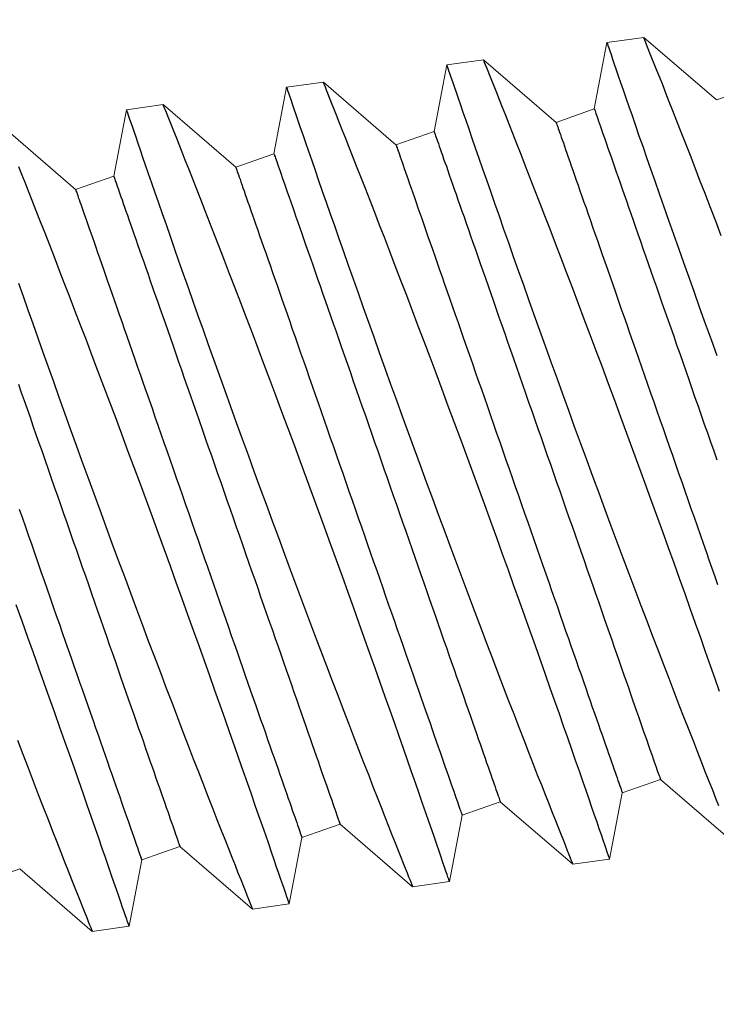
# Model space of a CAD drawing. Extents: x -81 to 500, y -37 to 364.
# Drawn here: x 24 to 24, y -26 to -25 of the extents above; entities that cross this region are included whole.
import ezdxf

# ---------------------------------------------------------------- set-up
doc = ezdxf.new("R2010")
doc.units = 0
doc.header["$MEASUREMENT"] = 0
doc.layers.get('0').update_dxf_attribs({"linetype": 'CONTINUOUS', "lineweight": 15})
doc.layers.get('DEFPOINTS').update_dxf_attribs({"linetype": 'CONTINUOUS'})
doc.layers.add('Text', color=7, linetype='CONTINUOUS')
doc.styles.add('ROMAND', font='romand.shx', dxfattribs={"oblique": 15})
doc.dimstyles.new('ROMAND', dxfattribs={"dimscale": 30, "dimtxt": 0.125, "dimasz": 0.125, "dimexe": 0.0625, "dimexo": 0.0625, "dimgap": 0.09, "dimtad": 0, "dimtih": 1, "dimtoh": 1, "dimdec": 3, "dimzin": 0, "dimdsep": 46, "dimlunit": 4, "dimtxsty": 'ROMAND', "dimcen": 0, "dimadec": 0, "dimazin": 0, "dimtfac": 1, "dimtdec": 3, "dimtofl": 0, "dimtmove": 0, "dimatfit": 3, "dimfxl": 0, "dimtolj": 1, "dimtzin": 0, "dimarcsym": 0})

# ---------------------------------------------------------------- blocks, each defined once
blk = doc.blocks.new('*D1')
at = {"layer": 'DEFPOINTS', "color": 0}
for p in [(19.13154, -22.69853), (11.35267, -30.47601)]:
    blk.add_point(p, dxfattribs=at)
at = {"layer": 'Text', "color": 0, "lineweight": -2}
for p, q in [((27.57674, -14.25484), (21.78343, -20.04712)), ((31.32674, -14.25484), (27.57674, -14.25484))]:
    blk.add_line(p, q, dxfattribs=at)
at = {"layer": 'Text', "color": 0}
blk.add_solid([(21.34153, -19.60514), (22.22533, -20.4891), (19.13154, -22.69853)], dxfattribs=at)
at = {"layer": 'Text', "color": 0, "insert": (47.83272, -14.25484), "char_height": 3.75, "attachment_point": 5, "style": 'ROMAND'}
blk.add_mtext('\\A1;∅11"BOLT\\PCIRCLE', dxfattribs=at)

msp = doc.modelspace()

# ---------------------------------------------------------------- hatches: boundary and pattern name
at = {"layer": 'Text'}
h = msp.add_hatch(dxfattribs=at)
h.set_pattern_fill('ANSI37', color=8, scale=2.5, angle=90, style=0)
h.set_pattern_definition([(135, (-5.3084, -38.58948), (-0.2209709, -0.2209709), []), (225, (-5.3084, -38.58948), (0.2209709, -0.2209709), [])])
edge = h.paths.add_edge_path(flags=16)
edge.add_arc((15.24432, -26.58727), 9.75, 0, 360)
edge = h.paths.add_edge_path()
edge.add_arc((15.24432, -26.58727), 10, 0, 360)

# ---------------------------------------------------------------- linework, layer by layer
for p, q in [((24.2945, -25.36933), (24.29061, -25.38986)), ((24.30589, -25.36774), (24.2945, -25.36933)), ((24.32833, -25.38707), (24.30588, -25.36774)), ((24.25637, -25.37466), (24.24498, -25.37625)), ((24.27881, -25.39399), (24.25636, -25.37466)), ((24.24498, -25.37625), (24.24109, -25.39678)), ((24.20685, -25.38157), (24.19546, -25.38316)), ((24.22929, -25.4009), (24.20685, -25.38157)), ((24.19546, -25.38316), (24.19157, -25.40369)), ((24.34013, -25.38295), (24.32833, -25.38707)), ((24.14594, -25.39008), (24.14205, -25.41061)), ((24.15733, -25.38849), (24.14594, -25.39008)), ((24.17977, -25.40782), (24.15733, -25.38849)), ((24.29061, -25.38986), (24.27881, -25.39399)), ((24.13025, -25.41473), (24.10781, -25.3954)), ((24.24109, -25.39678), (24.22929, -25.4009)), ((24.19157, -25.40369), (24.17977, -25.40782)), ((24.14205, -25.41061), (24.13025, -25.41473)), ((24.29924, -25.60111), (24.31104, -25.59699)), ((24.31104, -25.59699), (24.33348, -25.61632)), ((24.29534, -25.62164), (24.29924, -25.60111)), ((24.24972, -25.60802), (24.26152, -25.6039)), ((24.26152, -25.6039), (24.28396, -25.62323)), ((24.24582, -25.62856), (24.24972, -25.60802)), ((24.2002, -25.61494), (24.212, -25.61082)), ((24.212, -25.61082), (24.23444, -25.63015)), ((24.1963, -25.63547), (24.2002, -25.61494)), ((24.15068, -25.62185), (24.16248, -25.61773)), ((24.16248, -25.61773), (24.18492, -25.63706)), ((24.14678, -25.64239), (24.15068, -25.62185)), ((24.28395, -25.62323), (24.29534, -25.62164)), ((24.10116, -25.62877), (24.11296, -25.62465)), ((24.11296, -25.62465), (24.1354, -25.64397)), ((24.23443, -25.63015), (24.24582, -25.62856)), ((24.18491, -25.63706), (24.1963, -25.63547)), ((24.13539, -25.64398), (24.14678, -25.64239))]:
    msp.add_line(p, q)
for radius in [10, 9.75]:
    msp.add_circle((15.24432, -26.58727), radius)
at = {"color": 8}
for start, end in [(7.546514, 186.256562), (187.546514, 6.256562)]:
    msp.add_arc((15.24432, -26.58727), 9.31103, start, end, dxfattribs=at)
at = {"layer": 'Text', "color": 8, "flags": 128}
for points in [[(24.2945, -25.36934), (24.2945, -25.36933), (24.29454, -25.36945), (24.29465, -25.36977), (24.29483, -25.37029), (24.29507, -25.37101), (24.29539, -25.37192), (24.29578, -25.37307), (24.29624, -25.37442), (24.29678, -25.37598), (24.29738, -25.37773), (24.29803, -25.37963), (24.29875, -25.3817), (24.29952, -25.38396), (24.30036, -25.38639), (24.30129, -25.38906), (24.30227, -25.39191), (24.30332, -25.39493), (24.30442, -25.39811), (24.30556, -25.40139), (24.30675, -25.40482), (24.308, -25.40838), (24.30929, -25.41208), (24.31067, -25.41601), (24.3121, -25.42007), (24.31357, -25.42425), (24.31508, -25.42853), (24.31662, -25.43288), (24.3182, -25.43732), (24.31981, -25.44185), (24.32145, -25.44645), (24.32317, -25.45125), (24.32492, -25.45613), (24.32669, -25.46106), (24.32849, -25.46603)], [(24.32987, -25.42903), (24.32813, -25.42449), (24.32643, -25.42007), (24.32483, -25.41593), (24.32328, -25.41191), (24.32177, -25.40802), (24.32032, -25.40428), (24.31887, -25.40058), (24.31749, -25.39704), (24.31617, -25.39367), (24.31491, -25.39048), (24.31379, -25.38763), (24.31273, -25.38494), (24.31174, -25.38244), (24.31082, -25.38012), (24.30994, -25.37792), (24.30915, -25.37593), (24.30844, -25.37414), (24.30781, -25.37257), (24.3073, -25.37129), (24.30687, -25.3702), (24.30651, -25.36931), (24.30623, -25.36861), (24.30603, -25.36811), (24.30592, -25.36782), (24.30589, -25.36776)], [(24.32932, -25.56983), (24.32795, -25.56592), (24.32653, -25.56189), (24.32503, -25.55764), (24.32349, -25.55327), (24.3219, -25.54881), (24.32028, -25.54425), (24.31865, -25.53966), (24.31698, -25.53498), (24.31528, -25.53024), (24.31355, -25.52545), (24.31176, -25.52047), (24.30994, -25.51544), (24.3081, -25.51037), (24.30625, -25.50529), (24.3044, -25.50024), (24.30255, -25.49518), (24.30069, -25.49012), (24.29882, -25.48507), (24.29691, -25.47989), (24.29499, -25.47475), (24.29309, -25.46963), (24.29119, -25.46457), (24.28935, -25.45966), (24.28752, -25.45481), (24.28571, -25.45003), (24.28393, -25.44533), (24.28213, -25.44059), (24.28035, -25.43594), (24.27861, -25.4314), (24.27691, -25.42699), (24.27532, -25.42284), (24.27376, -25.41882), (24.27225, -25.41494), (24.2708, -25.4112), (24.26935, -25.40749), (24.26797, -25.40395), (24.26665, -25.40059), (24.26539, -25.3974), (24.26427, -25.39454), (24.26321, -25.39186), (24.26222, -25.38935), (24.2613, -25.38703), (24.26042, -25.38484), (24.25963, -25.38284), (24.25892, -25.38106), (24.25829, -25.37949), (24.25778, -25.3782), (24.25735, -25.37711), (24.25699, -25.37622), (24.25671, -25.37553), (24.25651, -25.37503), (24.2564, -25.37474), (24.25637, -25.37467)], [(24.24498, -25.37625), (24.24498, -25.37625), (24.24502, -25.37637), (24.24513, -25.37668), (24.24531, -25.3772), (24.24555, -25.37792), (24.24587, -25.37884), (24.24626, -25.37998), (24.24672, -25.38134), (24.24726, -25.38289), (24.24786, -25.38465), (24.24851, -25.38654), (24.24923, -25.38862), (24.25, -25.39088), (24.25084, -25.3933), (24.25177, -25.39598), (24.25275, -25.39883), (24.2538, -25.40185), (24.2549, -25.40503), (24.25604, -25.4083), (24.25723, -25.41173), (24.25848, -25.4153), (24.25977, -25.41899), (24.26115, -25.42292), (24.26258, -25.42698), (24.26405, -25.43116), (24.26556, -25.43545), (24.2671, -25.43979), (24.26868, -25.44424), (24.27029, -25.44876), (24.27193, -25.45337), (24.27365, -25.45817), (24.2754, -25.46304), (24.27717, -25.46797), (24.27897, -25.47294), (24.28077, -25.47791), (24.28258, -25.48291), (24.28442, -25.48793), (24.28626, -25.49296), (24.28816, -25.49814), (24.29006, -25.50331), (24.29197, -25.50847), (24.29388, -25.51361), (24.29575, -25.51863), (24.29761, -25.52362), (24.29946, -25.52856), (24.30129, -25.53343), (24.30316, -25.53838), (24.30501, -25.54326), (24.30683, -25.54805), (24.30861, -25.55273), (24.31032, -25.55718), (24.31199, -25.56153), (24.31361, -25.56576), (24.3152, -25.56987), (24.31678, -25.57396), (24.31832, -25.57791), (24.3198, -25.5817), (24.32122, -25.58533), (24.32251, -25.58864), (24.32375, -25.59179), (24.32492, -25.59477), (24.32603, -25.59758), (24.3271, -25.60028), (24.32809, -25.6028), (24.32901, -25.60511)], [(24.29533, -25.62161), (24.29533, -25.62161), (24.29526, -25.62139), (24.29511, -25.62095), (24.29488, -25.6203), (24.2946, -25.61947), (24.29425, -25.61844), (24.29383, -25.61722), (24.29334, -25.6158), (24.29278, -25.61415), (24.29214, -25.6123), (24.29144, -25.61025), (24.29067, -25.60802), (24.28985, -25.60566), (24.28898, -25.60313), (24.28804, -25.60042), (24.28705, -25.59756), (24.28598, -25.59446), (24.28484, -25.59119), (24.28365, -25.58776), (24.2824, -25.5842), (24.28113, -25.58054), (24.2798, -25.57675), (24.27843, -25.57284), (24.27701, -25.56881), (24.27551, -25.56455), (24.27397, -25.56019), (24.27238, -25.55572), (24.27077, -25.55117), (24.26913, -25.54657), (24.26746, -25.5419), (24.26576, -25.53716), (24.26403, -25.53236), (24.26224, -25.52738), (24.26042, -25.52235), (24.25858, -25.51729), (24.25673, -25.5122), (24.25488, -25.50715), (24.25303, -25.50209), (24.25117, -25.49703), (24.2493, -25.49198), (24.24739, -25.48681), (24.24547, -25.48166), (24.24357, -25.47655), (24.24167, -25.47149), (24.23983, -25.46658), (24.238, -25.46173), (24.23619, -25.45695), (24.23441, -25.45225), (24.23261, -25.4475), (24.23083, -25.44285), (24.22909, -25.43832), (24.22739, -25.4339), (24.2258, -25.42976), (24.22424, -25.42574), (24.22273, -25.42185), (24.22128, -25.41811), (24.21983, -25.41441), (24.21845, -25.41087), (24.21713, -25.4075), (24.21587, -25.40431), (24.21475, -25.40146), (24.21369, -25.39877), (24.2127, -25.39627), (24.21178, -25.39395), (24.21091, -25.39175), (24.21011, -25.38976), (24.2094, -25.38797), (24.20878, -25.3864), (24.20826, -25.38512), (24.20783, -25.38403), (24.20747, -25.38314), (24.20719, -25.38244), (24.20699, -25.38194), (24.20688, -25.38165), (24.20685, -25.38159)], [(24.19546, -25.38317), (24.19546, -25.38316), (24.1955, -25.38328), (24.19561, -25.3836), (24.19579, -25.38412), (24.19603, -25.38484), (24.19635, -25.38575), (24.19674, -25.3869), (24.19721, -25.38825), (24.19774, -25.38981), (24.19834, -25.39156), (24.19899, -25.39346), (24.19971, -25.39553), (24.20049, -25.39779), (24.20132, -25.40022), (24.20225, -25.40289), (24.20323, -25.40574), (24.20428, -25.40876), (24.20538, -25.41194), (24.20652, -25.41522), (24.20772, -25.41865), (24.20896, -25.42221), (24.21025, -25.42591), (24.21163, -25.42984), (24.21306, -25.4339), (24.21453, -25.43808), (24.21604, -25.44236), (24.21758, -25.44671), (24.21916, -25.45115), (24.22077, -25.45568), (24.22241, -25.46028), (24.22413, -25.46508), (24.22588, -25.46996), (24.22765, -25.47489), (24.22945, -25.47986), (24.23125, -25.48482), (24.23307, -25.48982), (24.2349, -25.49485), (24.23674, -25.49988), (24.23864, -25.50505), (24.24054, -25.51023), (24.24245, -25.51539), (24.24436, -25.52052), (24.24623, -25.52555), (24.24809, -25.53053), (24.24994, -25.53547), (24.25177, -25.54035), (24.25364, -25.5453), (24.25549, -25.55017), (24.25731, -25.55496), (24.2591, -25.55965), (24.2608, -25.5641), (24.26247, -25.56844), (24.26409, -25.57268), (24.26568, -25.57678), (24.26727, -25.58087), (24.2688, -25.58482), (24.27028, -25.58862), (24.2717, -25.59225), (24.27299, -25.59555), (24.27423, -25.5987), (24.2754, -25.60168), (24.27651, -25.60449), (24.27758, -25.6072), (24.27857, -25.60971), (24.27949, -25.61203), (24.28033, -25.61413), (24.28104, -25.61593), (24.28168, -25.61754), (24.28225, -25.61895), (24.28273, -25.62016), (24.28315, -25.6212), (24.28348, -25.62203), (24.28373, -25.62265), (24.28388, -25.62304), (24.28395, -25.62322), (24.28395, -25.62321)], [(24.14594, -25.39008), (24.14594, -25.39008), (24.14598, -25.3902), (24.14609, -25.39051), (24.14627, -25.39103), (24.14652, -25.39175), (24.14683, -25.39267), (24.14722, -25.39381), (24.14769, -25.39517), (24.14822, -25.39672), (24.14882, -25.39848), (24.14947, -25.40037), (24.15019, -25.40245), (24.15097, -25.40471), (24.1518, -25.40713), (24.15273, -25.40981), (24.15371, -25.41266), (24.15476, -25.41568), (24.15586, -25.41885), (24.157, -25.42213), (24.1582, -25.42556), (24.15944, -25.42913), (24.16073, -25.43282), (24.16211, -25.43675), (24.16354, -25.44081), (24.16501, -25.44499), (24.16652, -25.44928), (24.16806, -25.45362), (24.16964, -25.45807), (24.17125, -25.46259), (24.17289, -25.4672), (24.17461, -25.472), (24.17636, -25.47687), (24.17813, -25.4818), (24.17993, -25.48677), (24.18173, -25.49174), (24.18355, -25.49674), (24.18538, -25.50176), (24.18722, -25.50679), (24.18912, -25.51197), (24.19102, -25.51714), (24.19293, -25.5223), (24.19484, -25.52744), (24.19671, -25.53246), (24.19857, -25.53745), (24.20042, -25.54239), (24.20225, -25.54726), (24.20412, -25.55221), (24.20597, -25.55709), (24.20779, -25.56188), (24.20958, -25.56656), (24.21128, -25.57101), (24.21295, -25.57536), (24.21458, -25.57959), (24.21616, -25.5837), (24.21775, -25.58779), (24.21928, -25.59174), (24.22076, -25.59553), (24.22218, -25.59916), (24.22347, -25.60247), (24.22471, -25.60562), (24.22588, -25.6086), (24.22699, -25.61141), (24.22806, -25.61411), (24.22905, -25.61663), (24.22997, -25.61894), (24.23081, -25.62105), (24.23152, -25.62284), (24.23216, -25.62445), (24.23273, -25.62586), (24.23321, -25.62708), (24.23363, -25.62812), (24.23396, -25.62895), (24.23421, -25.62956), (24.23436, -25.62996), (24.23443, -25.63013), (24.23443, -25.63012)], [(24.24581, -25.62853), (24.24581, -25.62852), (24.24574, -25.6283), (24.24559, -25.62786), (24.24536, -25.62721), (24.24508, -25.62638), (24.24473, -25.62535), (24.24431, -25.62413), (24.24382, -25.62272), (24.24326, -25.62106), (24.24262, -25.61921), (24.24192, -25.61717), (24.24115, -25.61493), (24.24033, -25.61257), (24.23946, -25.61004), (24.23853, -25.60734), (24.23753, -25.60448), (24.23646, -25.60137), (24.23532, -25.5981), (24.23413, -25.59468), (24.23289, -25.59111), (24.23161, -25.58745), (24.23028, -25.58366), (24.22891, -25.57975), (24.22749, -25.57572), (24.22599, -25.57147), (24.22445, -25.5671), (24.22286, -25.56264), (24.22125, -25.55808), (24.21961, -25.55349), (24.21794, -25.54881), (24.21624, -25.54407), (24.21451, -25.53928), (24.21272, -25.5343), (24.2109, -25.52927), (24.20906, -25.5242), (24.20721, -25.51912), (24.20536, -25.51407), (24.20351, -25.50901), (24.20165, -25.50394), (24.19978, -25.4989), (24.19787, -25.49372), (24.19595, -25.48858), (24.19405, -25.48346), (24.19215, -25.4784), (24.19031, -25.47349), (24.18848, -25.46864), (24.18667, -25.46386), (24.18489, -25.45916), (24.18309, -25.45442), (24.18131, -25.44977), (24.17957, -25.44523), (24.17787, -25.44082), (24.17628, -25.43667), (24.17472, -25.43265), (24.17321, -25.42877), (24.17176, -25.42503), (24.17031, -25.42132), (24.16893, -25.41778), (24.16761, -25.41442), (24.16635, -25.41123), (24.16523, -25.40837), (24.16417, -25.40569), (24.16318, -25.40318), (24.16226, -25.40086), (24.16139, -25.39867), (24.16059, -25.39667), (24.15988, -25.39489), (24.15926, -25.39332), (24.15874, -25.39203), (24.15831, -25.39094), (24.15795, -25.39005), (24.15767, -25.38936), (24.15747, -25.38886), (24.15736, -25.38857), (24.15733, -25.3885)], [(24.29061, -25.38986), (24.29062, -25.3899), (24.29066, -25.39002), (24.29073, -25.39021), (24.29082, -25.39047), (24.29094, -25.39081), (24.29108, -25.39123), (24.29125, -25.39172), (24.29145, -25.39229), (24.29168, -25.39293), (24.29193, -25.39364), (24.2922, -25.39443), (24.2925, -25.39529), (24.29283, -25.39622), (24.29318, -25.39722), (24.29355, -25.3983), (24.29395, -25.39944), (24.29437, -25.40065), (24.29482, -25.40193), (24.29529, -25.40328), (24.29579, -25.40469), (24.2963, -25.40616), (24.29684, -25.40771), (24.2974, -25.40931), (24.29798, -25.41097), (24.29858, -25.4127), (24.29921, -25.41448), (24.29985, -25.41632), (24.30051, -25.41822), (24.30119, -25.42017), (24.30189, -25.42217), (24.30261, -25.42422), (24.30335, -25.42633), (24.3041, -25.42848), (24.30487, -25.43068), (24.30565, -25.43293), (24.30645, -25.43522), (24.30727, -25.43755), (24.30809, -25.43992), (24.30894, -25.44232), (24.30979, -25.44477), (24.31066, -25.44725), (24.31153, -25.44976), (24.31242, -25.4523), (24.31332, -25.45487), (24.31423, -25.45746), (24.31514, -25.46009), (24.31606, -25.46273), (24.317, -25.46539), (24.31793, -25.46808), (24.31888, -25.47078), (24.31983, -25.47349), (24.32078, -25.47622), (24.32173, -25.47896), (24.32269, -25.4817), (24.32366, -25.48445), (24.32462, -25.48721), (24.32558, -25.48997), (24.32655, -25.49273), (24.32751, -25.49548), (24.32847, -25.49823)], [(24.24109, -25.39678), (24.2411, -25.39682), (24.24114, -25.39693), (24.24121, -25.39712), (24.2413, -25.39739), (24.24142, -25.39773), (24.24156, -25.39814), (24.24174, -25.39864), (24.24193, -25.3992), (24.24216, -25.39984), (24.24241, -25.40056), (24.24268, -25.40134), (24.24298, -25.4022), (24.24331, -25.40314), (24.24366, -25.40414), (24.24403, -25.40521), (24.24443, -25.40635), (24.24486, -25.40757), (24.2453, -25.40884), (24.24577, -25.41019), (24.24627, -25.4116), (24.24678, -25.41308), (24.24732, -25.41462), (24.24788, -25.41622), (24.24846, -25.41789), (24.24906, -25.41961), (24.24969, -25.42139), (24.25033, -25.42323), (24.25099, -25.42513), (24.25167, -25.42708), (24.25237, -25.42908), (24.25309, -25.43114), (24.25383, -25.43324), (24.25458, -25.4354), (24.25535, -25.4376), (24.25613, -25.43984), (24.25693, -25.44213), (24.25775, -25.44446), (24.25857, -25.44683), (24.25942, -25.44924), (24.26027, -25.45168), (24.26114, -25.45416), (24.26201, -25.45667), (24.2629, -25.45921), (24.2638, -25.46178), (24.26471, -25.46438), (24.26562, -25.467), (24.26655, -25.46964), (24.26748, -25.47231), (24.26841, -25.47499), (24.26936, -25.47769), (24.27031, -25.48041), (24.27126, -25.48313), (24.27221, -25.48587), (24.27317, -25.48862), (24.27414, -25.49137), (24.2751, -25.49412), (24.27606, -25.49688), (24.27703, -25.49964), (24.27799, -25.5024), (24.27895, -25.50515), (24.27991, -25.50789), (24.28087, -25.51063), (24.28182, -25.51336), (24.28277, -25.51607), (24.28371, -25.51877), (24.28465, -25.52146), (24.28558, -25.52412), (24.2865, -25.52676), (24.28742, -25.52939), (24.28833, -25.53198), (24.28922, -25.53455), (24.29011, -25.53709), (24.29099, -25.5396), (24.29186, -25.54208), (24.29271, -25.54453), (24.29355, -25.54693), (24.29438, -25.5493), (24.29519, -25.55163), (24.29599, -25.55392), (24.29678, -25.55617), (24.29754, -25.55837), (24.2983, -25.56052), (24.29903, -25.56263), (24.29975, -25.56468), (24.30045, -25.56668), (24.30113, -25.56863), (24.30179, -25.57053), (24.30244, -25.57237), (24.30306, -25.57415), (24.30366, -25.57588), (24.30424, -25.57754), (24.3048, -25.57914), (24.30534, -25.58069), (24.30586, -25.58216), (24.30635, -25.58357), (24.30682, -25.58492), (24.30727, -25.5862), (24.30769, -25.58741), (24.30809, -25.58855), (24.30847, -25.58963), (24.30882, -25.59063), (24.30914, -25.59156), (24.30944, -25.59242), (24.30972, -25.59321), (24.30997, -25.59392), (24.31019, -25.59456), (24.31039, -25.59513), (24.31056, -25.59562), (24.31071, -25.59604), (24.31083, -25.59638), (24.31092, -25.59664), (24.31099, -25.59683), (24.31102, -25.59695), (24.31104, -25.59699), (24.31104, -25.59699)], [(24.27881, -25.39399), (24.27882, -25.39403), (24.27886, -25.39414), (24.27893, -25.39433), (24.27902, -25.3946), (24.27914, -25.39494), (24.27928, -25.39535), (24.27945, -25.39584), (24.27965, -25.39641), (24.27988, -25.39705), (24.28013, -25.39776), (24.2804, -25.39855), (24.2807, -25.39941), (24.28103, -25.40034), (24.28138, -25.40135), (24.28175, -25.40242), (24.28215, -25.40356), (24.28257, -25.40477), (24.28302, -25.40605), (24.28349, -25.4074), (24.28398, -25.40881), (24.2845, -25.41029), (24.28504, -25.41183), (24.2856, -25.41343), (24.28618, -25.4151), (24.28678, -25.41682), (24.28741, -25.4186), (24.28805, -25.42044), (24.28871, -25.42234), (24.28939, -25.42429), (24.29009, -25.42629), (24.29081, -25.42835), (24.29155, -25.43045), (24.2923, -25.43261), (24.29307, -25.43481), (24.29385, -25.43705), (24.29465, -25.43934), (24.29547, -25.44167), (24.29629, -25.44404), (24.29713, -25.44645), (24.29799, -25.44889), (24.29885, -25.45137), (24.29973, -25.45388), (24.30062, -25.45642), (24.30152, -25.45899), (24.30242, -25.46159), (24.30334, -25.46421), (24.30426, -25.46685), (24.3052, -25.46952), (24.30613, -25.4722), (24.30708, -25.4749), (24.30802, -25.47761), (24.30898, -25.48034), (24.30993, -25.48308), (24.31089, -25.48582), (24.31185, -25.48858), (24.31282, -25.49133), (24.31378, -25.49409), (24.31475, -25.49685), (24.31571, -25.49961), (24.31667, -25.50236), (24.31763, -25.5051), (24.31859, -25.50784), (24.31954, -25.51057), (24.32049, -25.51328), (24.32143, -25.51598), (24.32237, -25.51866), (24.3233, -25.52133), (24.32422, -25.52397), (24.32514, -25.52659), (24.32605, -25.52919), (24.32694, -25.53176), (24.32783, -25.5343), (24.32871, -25.53681)], [(24.22929, -25.4009), (24.2293, -25.40094), (24.22934, -25.40105), (24.22941, -25.40124), (24.2295, -25.40151), (24.22962, -25.40185), (24.22976, -25.40227), (24.22993, -25.40276), (24.23013, -25.40333), (24.23036, -25.40397), (24.23061, -25.40468), (24.23088, -25.40547), (24.23118, -25.40633), (24.23151, -25.40726), (24.23186, -25.40826), (24.23223, -25.40933), (24.23263, -25.41048), (24.23305, -25.41169), (24.2335, -25.41297), (24.23397, -25.41431), (24.23447, -25.41573), (24.23498, -25.4172), (24.23552, -25.41874), (24.23608, -25.42035), (24.23666, -25.42201), (24.23726, -25.42373), (24.23789, -25.42552), (24.23853, -25.42736), (24.23919, -25.42925), (24.23987, -25.4312), (24.24057, -25.43321), (24.24129, -25.43526), (24.24203, -25.43737), (24.24278, -25.43952), (24.24355, -25.44172), (24.24433, -25.44397), (24.24513, -25.44625), (24.24595, -25.44858), (24.24677, -25.45095), (24.24762, -25.45336), (24.24847, -25.45581), (24.24934, -25.45828), (24.25021, -25.46079), (24.2511, -25.46334), (24.252, -25.46591), (24.25291, -25.4685), (24.25382, -25.47112), (24.25474, -25.47377), (24.25568, -25.47643), (24.25661, -25.47912), (24.25756, -25.48181), (24.25851, -25.48453), (24.25946, -25.48726), (24.26041, -25.48999), (24.26137, -25.49274), (24.26234, -25.49549), (24.2633, -25.49825), (24.26426, -25.50101), (24.26523, -25.50376), (24.26619, -25.50652), (24.26715, -25.50927), (24.26811, -25.51202), (24.26907, -25.51476), (24.27002, -25.51748), (24.27097, -25.5202), (24.27191, -25.5229), (24.27285, -25.52558), (24.27378, -25.52824), (24.2747, -25.53089), (24.27562, -25.53351), (24.27653, -25.53611), (24.27742, -25.53868), (24.27831, -25.54122), (24.27919, -25.54373), (24.28005, -25.54621), (24.28091, -25.54865), (24.28175, -25.55106), (24.28258, -25.55343), (24.28339, -25.55576), (24.28419, -25.55805), (24.28498, -25.56029), (24.28574, -25.56249), (24.2865, -25.56464), (24.28723, -25.56675), (24.28795, -25.5688), (24.28865, -25.57081), (24.28933, -25.57276), (24.28999, -25.57465), (24.29064, -25.57649), (24.29126, -25.57828), (24.29186, -25.58), (24.29244, -25.58167), (24.293, -25.58327), (24.29354, -25.58481), (24.29406, -25.58629), (24.29455, -25.5877), (24.29502, -25.58904), (24.29547, -25.59032), (24.29589, -25.59153), (24.29629, -25.59268), (24.29667, -25.59375), (24.29702, -25.59475), (24.29734, -25.59568), (24.29764, -25.59654), (24.29792, -25.59733), (24.29817, -25.59805), (24.29839, -25.59869), (24.29859, -25.59925), (24.29876, -25.59974), (24.29891, -25.60016), (24.29903, -25.6005), (24.29912, -25.60077), (24.29918, -25.60096), (24.29922, -25.60107), (24.29924, -25.60111), (24.29924, -25.60111)], [(24.19157, -25.40369), (24.19158, -25.40373), (24.19162, -25.40385), (24.19169, -25.40404), (24.19178, -25.4043), (24.1919, -25.40464), (24.19204, -25.40506), (24.19222, -25.40555), (24.19241, -25.40612), (24.19264, -25.40676), (24.19289, -25.40747), (24.19316, -25.40826), (24.19346, -25.40912), (24.19379, -25.41005), (24.19414, -25.41105), (24.19451, -25.41213), (24.19491, -25.41327), (24.19534, -25.41448), (24.19578, -25.41576), (24.19625, -25.41711), (24.19675, -25.41852), (24.19726, -25.41999), (24.1978, -25.42154), (24.19836, -25.42314), (24.19894, -25.4248), (24.19954, -25.42653), (24.20017, -25.42831), (24.20081, -25.43015), (24.20147, -25.43205), (24.20215, -25.434), (24.20285, -25.436), (24.20357, -25.43805), (24.20431, -25.44016), (24.20506, -25.44231), (24.20583, -25.44451), (24.20661, -25.44676), (24.20741, -25.44905), (24.20823, -25.45138), (24.20906, -25.45375), (24.2099, -25.45615), (24.21075, -25.4586), (24.21162, -25.46108), (24.21249, -25.46359), (24.21338, -25.46613), (24.21428, -25.4687), (24.21519, -25.47129), (24.2161, -25.47392), (24.21703, -25.47656), (24.21796, -25.47922), (24.21889, -25.48191), (24.21984, -25.48461), (24.22079, -25.48732), (24.22174, -25.49005), (24.2227, -25.49279), (24.22365, -25.49553), (24.22462, -25.49828), (24.22558, -25.50104), (24.22654, -25.5038), (24.22751, -25.50656), (24.22847, -25.50931), (24.22943, -25.51206), (24.23039, -25.51481), (24.23135, -25.51755), (24.2323, -25.52027), (24.23325, -25.52299), (24.23419, -25.52569), (24.23513, -25.52837), (24.23606, -25.53104), (24.23698, -25.53368), (24.2379, -25.5363), (24.23881, -25.5389), (24.2397, -25.54147), (24.24059, -25.54401), (24.24147, -25.54652), (24.24234, -25.549), (24.24319, -25.55144), (24.24403, -25.55385), (24.24486, -25.55622), (24.24567, -25.55855), (24.24647, -25.56084), (24.24726, -25.56308), (24.24803, -25.56528), (24.24878, -25.56744), (24.24951, -25.56954), (24.25023, -25.5716), (24.25093, -25.5736), (24.25161, -25.57555), (24.25228, -25.57745), (24.25292, -25.57929), (24.25354, -25.58107), (24.25414, -25.58279), (24.25473, -25.58446), (24.25529, -25.58606), (24.25582, -25.5876), (24.25634, -25.58908), (24.25683, -25.59049), (24.2573, -25.59184), (24.25775, -25.59311), (24.25817, -25.59433), (24.25857, -25.59547), (24.25895, -25.59654), (24.2593, -25.59754), (24.25962, -25.59848), (24.25992, -25.59934), (24.2602, -25.60012), (24.26045, -25.60084), (24.26067, -25.60148), (24.26087, -25.60204), (24.26104, -25.60254), (24.26119, -25.60295), (24.26131, -25.60329), (24.2614, -25.60356), (24.26147, -25.60375), (24.26151, -25.60386), (24.26152, -25.6039), (24.26152, -25.6039)], [(24.19629, -25.63544), (24.19629, -25.63544), (24.19622, -25.63522), (24.19607, -25.63478), (24.19584, -25.63413), (24.19556, -25.6333), (24.19521, -25.63227), (24.19479, -25.63105), (24.1943, -25.62963), (24.19374, -25.62798), (24.1931, -25.62613), (24.1924, -25.62408), (24.19163, -25.62185), (24.19081, -25.61949), (24.18994, -25.61696), (24.18901, -25.61425), (24.18801, -25.61139), (24.18694, -25.60829), (24.1858, -25.60502), (24.18461, -25.60159), (24.18337, -25.59803), (24.18209, -25.59437), (24.18076, -25.59058), (24.17939, -25.58667), (24.17797, -25.58264), (24.17647, -25.57838), (24.17493, -25.57402), (24.17334, -25.56955), (24.17173, -25.565), (24.17009, -25.5604), (24.16842, -25.55573), (24.16672, -25.55099), (24.16499, -25.54619), (24.1632, -25.54121), (24.16138, -25.53618), (24.15954, -25.53112), (24.15769, -25.52603), (24.15584, -25.52098), (24.15399, -25.51592), (24.15213, -25.51086), (24.15026, -25.50581), (24.14835, -25.50064), (24.14644, -25.49549), (24.14453, -25.49038), (24.14264, -25.48532), (24.14079, -25.48041), (24.13896, -25.47556), (24.13716, -25.47078), (24.13537, -25.46608), (24.13357, -25.46133), (24.13179, -25.45668), (24.13005, -25.45215), (24.12835, -25.44773), (24.12676, -25.44359), (24.1252, -25.43957), (24.12369, -25.43568), (24.12224, -25.43194), (24.12079, -25.42824), (24.11941, -25.4247), (24.11809, -25.42133), (24.11683, -25.41814), (24.11571, -25.41529), (24.11465, -25.4126), (24.11366, -25.4101), (24.11274, -25.40778)], [(24.17977, -25.40782), (24.17978, -25.40786), (24.17982, -25.40797), (24.17989, -25.40816), (24.17998, -25.40843), (24.1801, -25.40877), (24.18024, -25.40918), (24.18042, -25.40967), (24.18061, -25.41024), (24.18084, -25.41088), (24.18109, -25.41159), (24.18136, -25.41238), (24.18166, -25.41324), (24.18199, -25.41417), (24.18234, -25.41518), (24.18271, -25.41625), (24.18311, -25.41739), (24.18354, -25.4186), (24.18398, -25.41988), (24.18445, -25.42123), (24.18495, -25.42264), (24.18546, -25.42412), (24.186, -25.42566), (24.18656, -25.42726), (24.18714, -25.42893), (24.18774, -25.43065), (24.18837, -25.43243), (24.18901, -25.43427), (24.18967, -25.43617), (24.19035, -25.43812), (24.19105, -25.44012), (24.19177, -25.44218), (24.19251, -25.44428), (24.19326, -25.44644), (24.19403, -25.44864), (24.19481, -25.45088), (24.19561, -25.45317), (24.19643, -25.4555), (24.19725, -25.45787), (24.1981, -25.46028), (24.19895, -25.46272), (24.19982, -25.4652), (24.20069, -25.46771), (24.20158, -25.47025), (24.20248, -25.47282), (24.20339, -25.47542), (24.2043, -25.47804), (24.20523, -25.48068), (24.20616, -25.48335), (24.20709, -25.48603), (24.20804, -25.48873), (24.20899, -25.49144), (24.20994, -25.49417), (24.21089, -25.49691), (24.21185, -25.49965), (24.21282, -25.50241), (24.21378, -25.50516), (24.21474, -25.50792), (24.21571, -25.51068), (24.21667, -25.51343), (24.21763, -25.51619), (24.21859, -25.51893), (24.21955, -25.52167), (24.2205, -25.5244), (24.22145, -25.52711), (24.22239, -25.52981), (24.22333, -25.53249), (24.22426, -25.53516), (24.22518, -25.5378), (24.2261, -25.54042), (24.22701, -25.54302), (24.2279, -25.54559), (24.22879, -25.54813), (24.22967, -25.55064), (24.23054, -25.55312), (24.23139, -25.55556), (24.23223, -25.55797), (24.23306, -25.56034), (24.23387, -25.56267), (24.23467, -25.56496), (24.23546, -25.5672), (24.23622, -25.5694), (24.23698, -25.57156), (24.23771, -25.57366), (24.23843, -25.57572), (24.23913, -25.57772), (24.23981, -25.57967), (24.24047, -25.58157), (24.24112, -25.58341), (24.24174, -25.58519), (24.24234, -25.58692), (24.24292, -25.58858), (24.24348, -25.59018), (24.24402, -25.59172), (24.24454, -25.5932), (24.24503, -25.59461), (24.2455, -25.59596), (24.24595, -25.59724), (24.24637, -25.59845), (24.24677, -25.59959), (24.24715, -25.60067), (24.2475, -25.60167), (24.24782, -25.6026), (24.24812, -25.60346), (24.2484, -25.60425), (24.24865, -25.60496), (24.24887, -25.6056), (24.24907, -25.60617), (24.24924, -25.60666), (24.24939, -25.60707), (24.24951, -25.60742), (24.2496, -25.60768), (24.24966, -25.60787), (24.2497, -25.60799), (24.24972, -25.60802), (24.24972, -25.60802)], [(24.14205, -25.41061), (24.14206, -25.41065), (24.1421, -25.41076), (24.14217, -25.41095), (24.14226, -25.41122), (24.14238, -25.41156), (24.14252, -25.41197), (24.1427, -25.41247), (24.14289, -25.41303), (24.14312, -25.41367), (24.14337, -25.41439), (24.14364, -25.41517), (24.14394, -25.41603), (24.14427, -25.41696), (24.14462, -25.41797), (24.14499, -25.41904), (24.14539, -25.42018), (24.14582, -25.4214), (24.14626, -25.42267), (24.14673, -25.42402), (24.14723, -25.42543), (24.14774, -25.42691), (24.14828, -25.42845), (24.14884, -25.43005), (24.14942, -25.43172), (24.15003, -25.43344), (24.15065, -25.43522), (24.15129, -25.43706), (24.15195, -25.43896), (24.15263, -25.44091), (24.15333, -25.44291), (24.15405, -25.44497), (24.15479, -25.44707), (24.15554, -25.44923), (24.15631, -25.45143), (24.15709, -25.45367), (24.15789, -25.45596), (24.15871, -25.45829), (24.15954, -25.46066), (24.16038, -25.46307), (24.16123, -25.46551), (24.1621, -25.46799), (24.16297, -25.4705), (24.16386, -25.47304), (24.16476, -25.47561), (24.16567, -25.47821), (24.16658, -25.48083), (24.16751, -25.48347), (24.16844, -25.48614), (24.16937, -25.48882), (24.17032, -25.49152), (24.17127, -25.49424), (24.17222, -25.49696), (24.17318, -25.4997), (24.17414, -25.50245), (24.1751, -25.5052), (24.17606, -25.50795), (24.17702, -25.51071), (24.17799, -25.51347), (24.17895, -25.51623), (24.17991, -25.51898), (24.18087, -25.52172), (24.18183, -25.52446), (24.18278, -25.52719), (24.18373, -25.5299), (24.18467, -25.5326), (24.18561, -25.53529), (24.18654, -25.53795), (24.18746, -25.54059), (24.18838, -25.54322), (24.18929, -25.54581), (24.19018, -25.54838), (24.19107, -25.55092), (24.19195, -25.55343), (24.19282, -25.55591), (24.19367, -25.55836), (24.19451, -25.56076), (24.19534, -25.56313), (24.19615, -25.56546), (24.19695, -25.56775), (24.19774, -25.57), (24.19851, -25.5722), (24.19926, -25.57435), (24.19999, -25.57646), (24.20071, -25.57851), (24.20141, -25.58051), (24.20209, -25.58246), (24.20276, -25.58436), (24.2034, -25.5862), (24.20402, -25.58798), (24.20462, -25.58971), (24.20521, -25.59137), (24.20577, -25.59297), (24.2063, -25.59452), (24.20682, -25.59599), (24.20731, -25.5974), (24.20778, -25.59875), (24.20823, -25.60003), (24.20865, -25.60124), (24.20905, -25.60238), (24.20943, -25.60346), (24.20978, -25.60446), (24.2101, -25.60539), (24.2104, -25.60625), (24.21068, -25.60704), (24.21093, -25.60775), (24.21115, -25.60839), (24.21135, -25.60896), (24.21152, -25.60945), (24.21167, -25.60987), (24.21179, -25.61021), (24.21188, -25.61047), (24.21195, -25.61066), (24.21199, -25.61078), (24.212, -25.61082), (24.212, -25.61082)], [(24.13025, -25.41473), (24.13026, -25.41477), (24.1303, -25.41488), (24.13037, -25.41507), (24.13046, -25.41534), (24.13058, -25.41568), (24.13072, -25.4161), (24.1309, -25.41659), (24.13109, -25.41716), (24.13132, -25.4178), (24.13157, -25.41851), (24.13184, -25.4193), (24.13214, -25.42016), (24.13247, -25.42109), (24.13282, -25.42209), (24.13319, -25.42316), (24.13359, -25.42431), (24.13402, -25.42552), (24.13446, -25.4268), (24.13493, -25.42814), (24.13543, -25.42956), (24.13594, -25.43103), (24.13648, -25.43257), (24.13704, -25.43418), (24.13762, -25.43584), (24.13822, -25.43756), (24.13885, -25.43935), (24.13949, -25.44119), (24.14015, -25.44308), (24.14083, -25.44503), (24.14153, -25.44704), (24.14225, -25.44909), (24.14299, -25.4512), (24.14374, -25.45335), (24.14451, -25.45555), (24.14529, -25.4578), (24.14609, -25.46008), (24.14691, -25.46241), (24.14773, -25.46478), (24.14858, -25.46719), (24.14943, -25.46964), (24.1503, -25.47211), (24.15117, -25.47462), (24.15206, -25.47717), (24.15296, -25.47974), (24.15387, -25.48233), (24.15478, -25.48495), (24.15571, -25.4876), (24.15664, -25.49026), (24.15757, -25.49294), (24.15852, -25.49564), (24.15947, -25.49836), (24.16042, -25.50109), (24.16138, -25.50382), (24.16233, -25.50657), (24.1633, -25.50932), (24.16426, -25.51208), (24.16522, -25.51484), (24.16619, -25.51759), (24.16715, -25.52035), (24.16811, -25.5231), (24.16907, -25.52585), (24.17003, -25.52858), (24.17098, -25.53131), (24.17193, -25.53403), (24.17287, -25.53673), (24.17381, -25.53941), (24.17474, -25.54207), (24.17566, -25.54472), (24.17658, -25.54734), (24.17749, -25.54994), (24.17838, -25.55251), (24.17927, -25.55505), (24.18015, -25.55756), (24.18102, -25.56004), (24.18187, -25.56248), (24.18271, -25.56489), (24.18354, -25.56726), (24.18435, -25.56959), (24.18515, -25.57187), (24.18594, -25.57412), (24.18671, -25.57632), (24.18746, -25.57847), (24.18819, -25.58058), (24.18891, -25.58263), (24.18961, -25.58464), (24.19029, -25.58659), (24.19096, -25.58848), (24.1916, -25.59032), (24.19222, -25.59211), (24.19282, -25.59383), (24.19341, -25.59549), (24.19397, -25.5971), (24.1945, -25.59864), (24.19502, -25.60011), (24.19551, -25.60153), (24.19598, -25.60287), (24.19643, -25.60415), (24.19685, -25.60536), (24.19725, -25.60651), (24.19763, -25.60758), (24.19798, -25.60858), (24.1983, -25.60951), (24.1986, -25.61037), (24.19888, -25.61116), (24.19913, -25.61188), (24.19935, -25.61252), (24.19955, -25.61308), (24.19972, -25.61357), (24.19987, -25.61399), (24.19999, -25.61433), (24.20008, -25.6146), (24.20015, -25.61479), (24.20019, -25.6149), (24.2002, -25.61494), (24.2002, -25.61494)], [(24.11259, -25.44367), (24.11402, -25.44773), (24.11549, -25.45191), (24.117, -25.45619), (24.11854, -25.46054), (24.12012, -25.46498), (24.12173, -25.46951), (24.12337, -25.47411), (24.12509, -25.47891), (24.12684, -25.48379), (24.12861, -25.48872), (24.13041, -25.49369), (24.13221, -25.49865), (24.13403, -25.50365), (24.13586, -25.50868), (24.1377, -25.51371), (24.1396, -25.51888), (24.1415, -25.52406), (24.14341, -25.52922), (24.14532, -25.53435), (24.14719, -25.53938), (24.14905, -25.54436), (24.1509, -25.5493), (24.15273, -25.55418), (24.1546, -25.55913), (24.15645, -25.564), (24.15827, -25.56879), (24.16006, -25.57348), (24.16176, -25.57793), (24.16343, -25.58227), (24.16506, -25.58651), (24.16664, -25.59061), (24.16823, -25.5947), (24.16976, -25.59865), (24.17124, -25.60245), (24.17266, -25.60608), (24.17395, -25.60938), (24.17519, -25.61253), (24.17636, -25.61551), (24.17747, -25.61832), (24.17854, -25.62103), (24.17953, -25.62354), (24.18045, -25.62586), (24.18129, -25.62796), (24.182, -25.62976), (24.18264, -25.63137), (24.18321, -25.63278), (24.18369, -25.63399), (24.18411, -25.63503), (24.18444, -25.63586), (24.18469, -25.63648), (24.18485, -25.63687), (24.18491, -25.63705), (24.18491, -25.63704)], [(24.11258, -25.47491), (24.11345, -25.47742), (24.11434, -25.47996), (24.11524, -25.48253), (24.11615, -25.48512), (24.11706, -25.48775), (24.11799, -25.49039), (24.11892, -25.49305), (24.11986, -25.49574), (24.1208, -25.49844), (24.12175, -25.50115), (24.1227, -25.50388), (24.12366, -25.50662), (24.12462, -25.50936), (24.12558, -25.51211), (24.12654, -25.51487), (24.1275, -25.51763), (24.12847, -25.52039), (24.12943, -25.52314), (24.13039, -25.52589), (24.13135, -25.52864), (24.13231, -25.53138), (24.13326, -25.5341), (24.13421, -25.53682), (24.13515, -25.53952), (24.13609, -25.5422), (24.13702, -25.54487), (24.13794, -25.54751), (24.13886, -25.55013), (24.13977, -25.55273), (24.14067, -25.5553), (24.14155, -25.55784), (24.14243, -25.56035), (24.1433, -25.56283), (24.14415, -25.56527), (24.14499, -25.56768), (24.14582, -25.57005), (24.14663, -25.57238), (24.14743, -25.57467), (24.14822, -25.57691), (24.14899, -25.57911), (24.14974, -25.58127), (24.15047, -25.58337), (24.15119, -25.58543), (24.15189, -25.58743), (24.15257, -25.58938), (24.15324, -25.59128), (24.15388, -25.59312), (24.1545, -25.5949), (24.1551, -25.59662), (24.15569, -25.59829), (24.15625, -25.59989), (24.15678, -25.60143), (24.1573, -25.60291), (24.15779, -25.60432), (24.15826, -25.60567), (24.15871, -25.60694), (24.15913, -25.60816), (24.15953, -25.6093), (24.15991, -25.61037), (24.16026, -25.61137), (24.16058, -25.61231), (24.16088, -25.61317), (24.16116, -25.61395), (24.16141, -25.61467), (24.16163, -25.61531), (24.16183, -25.61587), (24.162, -25.61636), (24.16215, -25.61678), (24.16227, -25.61712), (24.16236, -25.61739), (24.16243, -25.61758), (24.16247, -25.61769), (24.16248, -25.61773), (24.16248, -25.61773)], [(24.11282, -25.51348), (24.11378, -25.51624), (24.11474, -25.51899), (24.1157, -25.52175), (24.11667, -25.52451), (24.11763, -25.52726), (24.11859, -25.53002), (24.11955, -25.53276), (24.12051, -25.5355), (24.12146, -25.53823), (24.12241, -25.54094), (24.12335, -25.54364), (24.12429, -25.54632), (24.12522, -25.54899), (24.12614, -25.55163), (24.12706, -25.55425), (24.12797, -25.55685), (24.12887, -25.55942), (24.12975, -25.56196), (24.13063, -25.56447), (24.1315, -25.56695), (24.13235, -25.56939), (24.13319, -25.5718), (24.13402, -25.57417), (24.13483, -25.5765), (24.13563, -25.57879), (24.13642, -25.58103), (24.13719, -25.58323), (24.13794, -25.58539), (24.13867, -25.58749), (24.13939, -25.58955), (24.14009, -25.59155), (24.14077, -25.5935), (24.14144, -25.5954), (24.14208, -25.59724), (24.1427, -25.59902), (24.1433, -25.60075), (24.14389, -25.60241), (24.14445, -25.60401), (24.14498, -25.60555), (24.1455, -25.60703), (24.14599, -25.60844), (24.14646, -25.60979), (24.14691, -25.61107), (24.14733, -25.61228), (24.14773, -25.61342), (24.14811, -25.6145), (24.14846, -25.6155), (24.14878, -25.61643), (24.14908, -25.61729), (24.14936, -25.61808), (24.14961, -25.61879), (24.14983, -25.61943), (24.15003, -25.62), (24.1502, -25.62049), (24.15035, -25.6209), (24.15047, -25.62125), (24.15056, -25.62151), (24.15063, -25.6217), (24.15067, -25.62182), (24.15068, -25.62185), (24.15068, -25.62185)], [(24.14678, -25.64236), (24.14677, -25.64235), (24.1467, -25.64213), (24.14655, -25.64169), (24.14632, -25.64104), (24.14604, -25.64021), (24.14569, -25.63918), (24.14527, -25.63796), (24.14478, -25.63655), (24.14422, -25.63489), (24.14358, -25.63304), (24.14288, -25.631), (24.14211, -25.62876), (24.14129, -25.6264), (24.14042, -25.62387), (24.13949, -25.62117), (24.1385, -25.61831), (24.13742, -25.6152), (24.13628, -25.61193), (24.13509, -25.60851), (24.13385, -25.60494), (24.13257, -25.60128), (24.13124, -25.59749), (24.12987, -25.59358), (24.12845, -25.58955), (24.12695, -25.5853), (24.12541, -25.58093), (24.12382, -25.57647), (24.12221, -25.57191), (24.12057, -25.56732), (24.1189, -25.56264), (24.1172, -25.5579), (24.11547, -25.55311), (24.11368, -25.54813), (24.11186, -25.5431)], [(24.11224, -25.58484), (24.11391, -25.58919), (24.11554, -25.59342), (24.11712, -25.59753), (24.11871, -25.60162), (24.12024, -25.60557), (24.12172, -25.60936), (24.12314, -25.61299), (24.12443, -25.6163), (24.12567, -25.61945), (24.12684, -25.62243), (24.12795, -25.62524), (24.12902, -25.62794), (24.13002, -25.63046), (24.13093, -25.63277), (24.13177, -25.63488), (24.13249, -25.63667), (24.13313, -25.63828), (24.13369, -25.63969), (24.13417, -25.64091), (24.13459, -25.64195), (24.13492, -25.64278), (24.13517, -25.64339), (24.13533, -25.64379), (24.13539, -25.64396), (24.13539, -25.64395)]]:
    msp.add_lwpolyline(points, dxfattribs=at)

# ---------------------------------------------------------------- dimensions: what is measured, and where the dimension line sits
at = {"layer": 'Text'}
dim = msp.add_diameter_dim_2p(p1=(11.35267, -30.47601), p2=(19.13154, -22.69853), text='<>BOLT\\PCIRCLE', dimstyle='ROMAND', dxfattribs=at)
dim.commit()
dim.dimension.update_dxf_attribs({"geometry": '*D1', "text_midpoint": (47.83272, -14.25484), "dimtype": 163})

doc.saveas('drawing.dxf')
